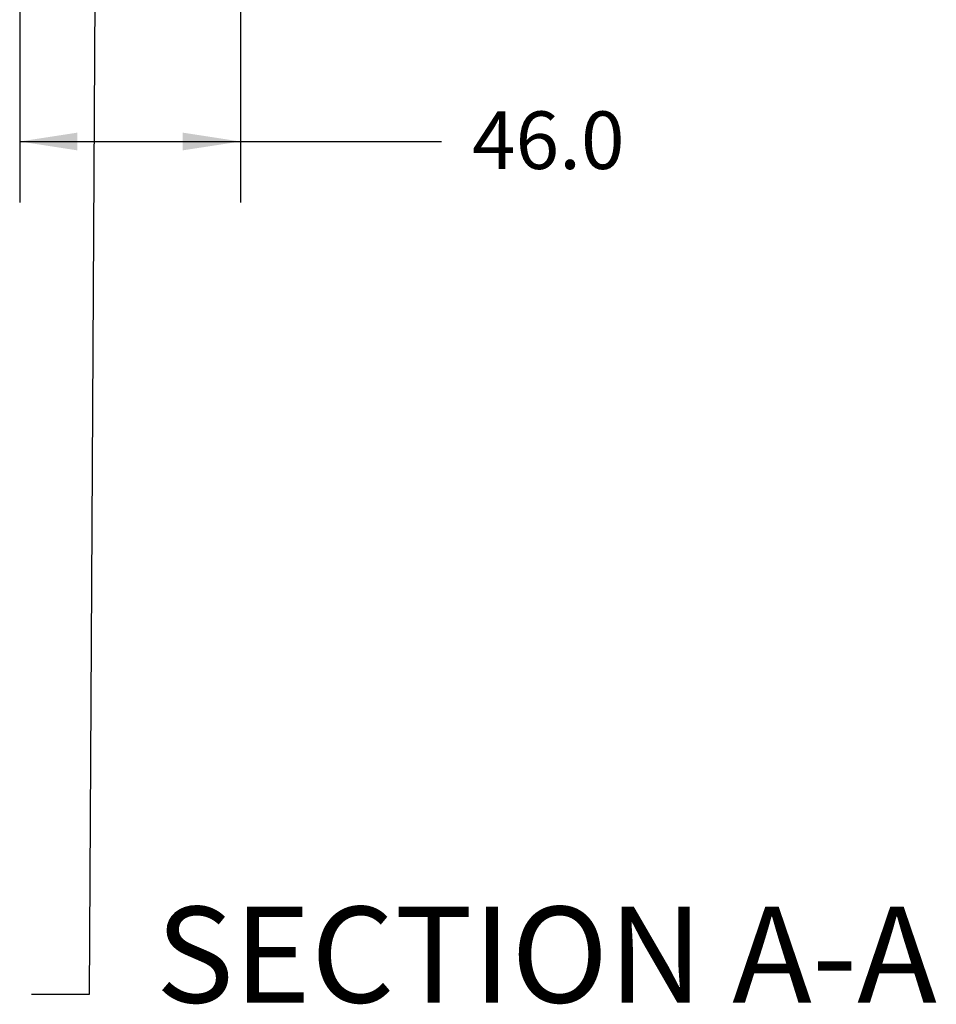
# Model space of a CAD drawing. Units: millimetres. Extents: x 11 to 1180, y 5 to 832.
# Drawn here: x 274 to 322, y 535 to 587 of the extents above; entities that cross this region are included whole.
import ezdxf

# ---------------------------------------------------------------- set-up
doc = ezdxf.new("R2010")
doc.units = ezdxf.units.MM
doc.layers.add('SLD-0', color=7, linetype='Continuous')
doc.styles.add('SLDTEXTSTYLE0', font='TXT', dxfattribs={"width": 0.605})
doc.dimstyles.new('SLDDIMSTYLE0', dxfattribs={"dimtxt": 3, "dimasz": 3, "dimexe": 0, "dimexo": 0.0625, "dimgap": 0.75, "dimtad": 0, "dimdec": 1, "dimlfac": 4, "dimrnd": 1e-09, "dimzin": 4, "dimdsep": 46, "dimtxsty": 'SLDTEXTSTYLE0', "dimsah": 1, "dimcen": 0.09, "dimadec": 0, "dimazin": 0, "dimtfac": 1, "dimtdec": 3, "dimtofl": 0, "dimtmove": 0, "dimatfit": 3, "dimfxl": 0, "dimfrac": 2, "dimtolj": 1, "dimtzin": 12, "dimarcsym": 0})
doc.dimstyles.new('SLDDIMSTYLE8', dxfattribs={"dimtxt": 0, "dimasz": 3, "dimexe": 0, "dimexo": 0.0625, "dimgap": 0, "dimtad": 0, "dimtih": 1, "dimtoh": 1, "dimdec": 0, "dimrnd": 1e-09, "dimzin": 0, "dimdsep": 46, "dimtxsty": 'Standard', "dimsah": 1, "dimcen": 0.09, "dimadec": 0, "dimazin": 0, "dimtfac": 3, "dimtdec": 0, "dimtofl": 0, "dimtmove": 0, "dimatfit": 3, "dimfxl": 0, "dimfrac": 2, "dimtolj": 1, "dimtzin": 0, "dimarcsym": 0})

# ---------------------------------------------------------------- blocks, each defined once
blk = doc.blocks.new('*D215')
at = {"layer": 'SLD-0'}
for p, q in [((274.117, 604.199), (274.117, 577.044)), ((285.617, 604.199), (285.617, 577.044)), ((274.117, 580.219), (285.617, 580.219)), ((285.617, 580.219), (296.101, 580.219))]:
    blk.add_line(p, q, dxfattribs=at)
for points in [[(274.117, 580.219), (277.117, 579.758), (277.117, 580.681)], [(285.617, 580.219), (282.617, 580.681), (282.617, 579.758)]]:
    blk.add_solid(points, dxfattribs=at)
at = {"layer": 'SLD-0', "insert": (297.688, 581.786), "char_height": 3, "attachment_point": 1, "style": 'SLDTEXTSTYLE0'}
blk.add_mtext('46.0', dxfattribs=at)

msp = doc.modelspace()

# ---------------------------------------------------------------- texts
at = {"layer": 'SLD-0', "insert": (281.212714, 540.329359), "char_height": 5, "attachment_point": 1, "style": 'SLDTEXTSTYLE0'}
msp.add_mtext('SECTION A-A', dxfattribs=at)

# ---------------------------------------------------------------- dimensions: what is measured, and where the dimension line sits
at = {"layer": 'SLD-0'}
dim = msp.add_linear_dim(base=(285.61674, 580.219349), p1=(274.11674, 605.468522), p2=(285.61674, 605.468522), dimstyle='SLDDIMSTYLE0', dxfattribs=at)
dim.commit()
dim.dimension.update_dxf_attribs({"geometry": '*D215', "text_midpoint": (301.695405, 580.219349), "dimtype": 160})

# ---------------------------------------------------------------- leaders
msp.add_leader([(278.041739, 590.768902), (277.738271, 535.759325), (274.738271, 535.759325)], dimstyle='SLDDIMSTYLE8', dxfattribs=at)

doc.saveas('drawing.dxf')
